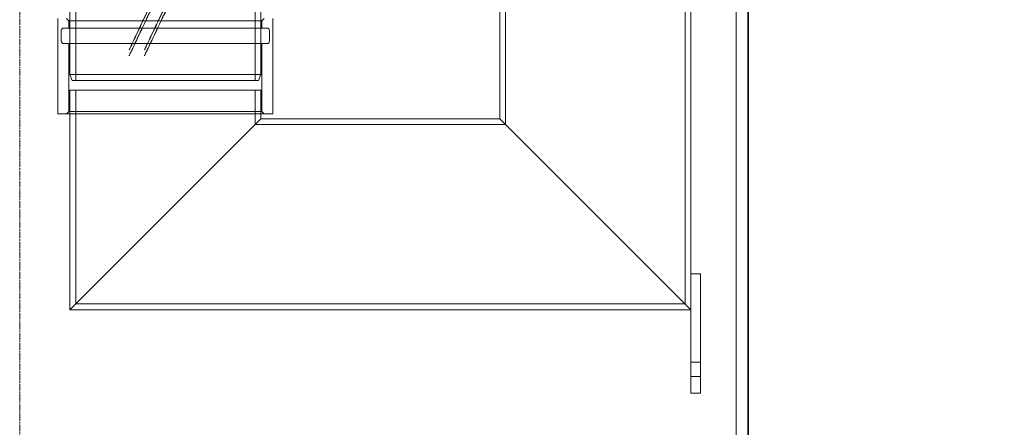
# Model space of a CAD drawing. Units: millimetres. Extents: x 238811 to 330307, y 164885 to 179141.
# Drawn here: x 260627 to 261452, y 171140 to 171481 of the extents above; entities that cross this region are included whole.
import ezdxf

# ---------------------------------------------------------------- set-up
doc = ezdxf.new("R2010")
doc.units = ezdxf.units.MM
doc.linetypes.add('CHAIN', pattern=[0.3543, 0.2362, -0.0295, 0.0591, -0.0295])
doc.linetypes.add('DASHED', pattern=[0])
doc.layers.get('DEFPOINTS').update_dxf_attribs({"color": 250})
doc.layers.add('Kóta (ISO)', color=5, linetype='Continuous', lineweight=9, true_color=0x0000ff)
for name, color, linetype, lineweight in [('Osa (ISO)', 1, 'Continuous', 9), ('Skrytá (ISO)', 1, 'DASHED', 18), ('Viditelná (ISO)', 7, 'Continuous', 35)]:
    doc.layers.add(name, color=color, linetype=linetype, lineweight=lineweight)
doc.styles.add('Text poznámky (ISO)', font='tahoma.ttf')
doc.dimstyles.new('Výchozí (ISO)', dxfattribs={"dimscale": 40, "dimtxt": 3.5, "dimasz": 2.5, "dimexe": 3.175, "dimexo": 0, "dimgap": 0.762, "dimtad": 1, "dimrnd": 1e-08, "dimzin": 0, "dimtxsty": 'Text poznámky (ISO)', "dimcen": 0.09, "dimdle": 10, "dimclrd": 256, "dimclre": 256, "dimclrt": 256, "dimazin": 0, "dimtfac": 1.001486, "dimtmove": 0, "dimatfit": 3, "dimfxl": 0, "dimtolj": 1, "dimtzin": 0, "dimlwd": -1, "dimlwe": -1, "dimarcsym": 0})

# ---------------------------------------------------------------- blocks, each defined once
blk = doc.blocks.new('*D65')
at = {"layer": 'DEFPOINTS', "color": 0, "transparency": 16777216}
for p in [(261409.2, 171928.9), (261327.2, 170539.2), (261593.86, 170539.2)]:
    blk.add_point(p, dxfattribs=at)
at = {"layer": 'Kóta (ISO)', "color": 3, "transparency": 16777216}
for p, q in [((261409.2, 171928.9), (261720.86, 171928.9)), ((261593.86, 171828.9), (261593.86, 170639.2)), ((261327.2, 170539.2), (261720.86, 170539.2))]:
    blk.add_line(p, q, dxfattribs=at)
for points in [[(261577.2, 171828.9), (261610.53, 171828.9), (261593.86, 171928.9)], [(261577.2, 170639.2), (261610.53, 170639.2), (261593.86, 170539.2)]]:
    blk.add_solid(points, dxfattribs=at)
at = {"layer": 'Kóta (ISO)', "color": 3, "transparency": 16777216, "insert": (261480.05, 171122.22), "char_height": 80, "attachment_point": 1, "rotation": 90, "style": 'Text poznámky (ISO)'}
blk.add_mtext('\\A1;1390', dxfattribs=at)
blk = doc.blocks.new('*D166')
at = {"layer": 'DEFPOINTS', "color": 0, "transparency": 16777216}
for p in [(261057.7, 172539.2), (261327.2, 170539.2), (261793.86, 170539.2)]:
    blk.add_point(p, dxfattribs=at)
at = {"layer": 'Kóta (ISO)', "color": 3, "transparency": 16777216}
for p, q in [((261057.7, 172539.2), (261920.86, 172539.2)), ((261793.86, 172439.2), (261793.86, 170639.2)), ((261327.2, 170539.2), (261920.86, 170539.2))]:
    blk.add_line(p, q, dxfattribs=at)
for points in [[(261777.2, 172439.2), (261810.53, 172439.2), (261793.86, 172539.2)], [(261777.2, 170639.2), (261810.53, 170639.2), (261793.86, 170539.2)]]:
    blk.add_solid(points, dxfattribs=at)
at = {"layer": 'Kóta (ISO)', "color": 3, "transparency": 16777216, "insert": (261721.72, 171539.2), "char_height": 80, "attachment_point": 5, "rotation": 90, "style": 'Text poznámky (ISO)'}
blk.add_mtext('\\A1;2000', dxfattribs=at)

msp = doc.modelspace()

# ---------------------------------------------------------------- linework, layer by layer
at = {"layer": 'Osa (ISO)', "linetype": 'CHAIN', "ltscale": 23.990969}
msp.add_line((260627.2, 170507.54), (260627.2, 172313.37), dxfattribs=at)
at = {"layer": 'Skrytá (ISO)', "ltscale": 13.365571}
for p, q in [((261029.2, 171398.2), (261029.2, 172089.2)), ((261034.1, 171393.3), (261034.1, 172084.3)), ((261184.3, 171243.1), (261184.3, 171934.1))]:
    msp.add_line(p, q, dxfattribs=at)
at = {"layer": 'Skrytá (ISO)', "ltscale": 12.7853}
msp.add_line((261189.2, 171268.2), (261189.2, 171929.2), dxfattribs=at)
at = {"layer": 'Skrytá (ISO)', "ltscale": 12.915705}
msp.add_line((261227.2, 170549.2), (261227.2, 171929.2), dxfattribs=at)
at = {"layer": 'Skrytá (ISO)', "ltscale": 10.880077}
for p, q in [((260669.2, 171510.2), (260669.2, 171435.2)), ((260829.2, 171510.2), (260829.2, 171435.2))]:
    msp.add_line(p, q, dxfattribs=at)
at = {"layer": 'Skrytá (ISO)', "ltscale": 11.605416}
for p, q in [((260674.1, 171510.2), (260674.1, 171430.2)), ((260824.3, 171510.2), (260824.3, 171430.2)), ((260659.2, 171402.2), (260659.2, 171482.2)), ((260839.2, 171402.2), (260839.2, 171482.2))]:
    msp.add_line(p, q, dxfattribs=at)
at = {"layer": 'Skrytá (ISO)', "ltscale": 0.322981}
for p, q in [((260668.45, 171480.2), (260666.45, 171482.2)), ((260829.95, 171480.2), (260831.95, 171482.2)), ((260668.45, 171404.2), (260666.45, 171402.2)), ((260829.95, 171404.2), (260831.95, 171402.2))]:
    msp.add_line(p, q, dxfattribs=at)
at = {"layer": 'Skrytá (ISO)', "ltscale": 12.267099}
for p, q in [((260668.45, 171480.2), (260829.95, 171480.2)), ((260829.95, 171404.2), (260668.45, 171404.2))]:
    msp.add_line(p, q, dxfattribs=at)
at = {"layer": 'Skrytá (ISO)', "ltscale": 0.685259}
for p, q in [((260668.45, 171474.2), (260668.45, 171480.2)), ((260829.95, 171474.2), (260829.95, 171480.2))]:
    msp.add_line(p, q, dxfattribs=at)
at = {"layer": 'Skrytá (ISO)', "ltscale": 1.027939}
for p, q in [((260662.05, 171463.2), (260662.05, 171472.2)), ((260836.35, 171463.2), (260836.35, 171472.2))]:
    msp.add_line(p, q, dxfattribs=at)
at = {"layer": 'Skrytá (ISO)', "ltscale": 12.935523}
for p, q in [((260834.35, 171474.2), (260664.05, 171474.2)), ((260664.05, 171461.2), (260834.35, 171461.2))]:
    msp.add_line(p, q, dxfattribs=at)
at = {"layer": 'Skrytá (ISO)', "ltscale": 6.510812}
for p, q in [((260668.45, 171404.2), (260668.45, 171461.2)), ((260829.95, 171404.2), (260829.95, 171461.2))]:
    msp.add_line(p, q, dxfattribs=at)
at = {"layer": 'Skrytá (ISO)', "ltscale": 12.153163}
for p, q in [((260669.2, 171435.2), (260829.2, 171435.2)), ((260829.2, 171422.2), (260669.2, 171422.2))]:
    msp.add_line(p, q, dxfattribs=at)
at = {"layer": 'Skrytá (ISO)', "ltscale": 0.615029}
for p, q in [((260671.2, 171430.2), (260669.2, 171435.2)), ((260827.2, 171430.2), (260829.2, 171435.2))]:
    msp.add_line(p, q, dxfattribs=at)
at = {"layer": 'Skrytá (ISO)', "ltscale": 14.219201}
msp.add_line((260827.2, 171430.2), (260671.2, 171430.2), dxfattribs=at)
at = {"layer": 'Skrytá (ISO)', "ltscale": 13.346229}
msp.add_line((260669.2, 171238.2), (260669.2, 171422.2), dxfattribs=at)
at = {"layer": 'Skrytá (ISO)', "ltscale": 12.990812}
msp.add_line((260674.1, 171243.1), (260674.1, 171422.2), dxfattribs=at)
at = {"layer": 'Skrytá (ISO)', "ltscale": 3.301047}
msp.add_line((260824.3, 171393.3), (260824.3, 171422.2), dxfattribs=at)
at = {"layer": 'Skrytá (ISO)', "ltscale": 2.741337}
msp.add_line((260829.2, 171398.2), (260829.2, 171422.2), dxfattribs=at)
at = {"layer": 'Skrytá (ISO)', "ltscale": 13.672309}
msp.add_line((260839.2, 171402.2), (260659.2, 171402.2), dxfattribs=at)
at = {"layer": 'Skrytá (ISO)', "ltscale": 12.667138}
for p, q in [((260829.2, 171398.2), (260669.2, 171238.2)), ((260669.2, 171238.2), (260829.2, 171398.2)), ((261029.2, 171398.2), (261189.2, 171238.2)), ((261189.2, 171238.2), (261029.2, 171398.2))]:
    msp.add_line(p, q, dxfattribs=at)
at = {"layer": 'Skrytá (ISO)', "ltscale": 14.50677}
for p, q in [((260829.2, 171398.2), (261029.2, 171398.2)), ((261189.2, 171268.2), (261189.2, 171168.2)), ((261197.2, 171268.2), (261197.2, 171168.2))]:
    msp.add_line(p, q, dxfattribs=at)
at = {"layer": 'Skrytá (ISO)', "ltscale": 12.174081}
msp.add_line((260824.3, 171393.3), (261034.1, 171393.3), dxfattribs=at)
at = {"layer": 'Skrytá (ISO)', "ltscale": 0.913712}
for p, q in [((261189.2, 171268.2), (261197.2, 171268.2)), ((261189.2, 171194.2), (261197.2, 171194.2)), ((261189.2, 171182.2), (261197.2, 171182.2)), ((261189.2, 171168.2), (261197.2, 171168.2))]:
    msp.add_line(p, q, dxfattribs=at)
at = {"layer": 'Skrytá (ISO)', "ltscale": 12.572534}
msp.add_line((260669.2, 171238.2), (261189.2, 171238.2), dxfattribs=at)
at = {"layer": 'Skrytá (ISO)', "ltscale": 13.457007}
msp.add_line((260674.1, 171243.1), (261184.3, 171243.1), dxfattribs=at)
at = {"layer": 'Skrytá (ISO)', "ltscale": 0.358753}
for centre, start, end in [((260664.05, 171472.2), 90, 180), ((260834.35, 171472.2), 0, 90), ((260664.05, 171463.2), 180, 270), ((260834.35, 171463.2), 270, 0)]:
    msp.add_arc(centre, 2, start, end, dxfattribs=at)
at = {"layer": 'Skrytá (ISO)', "ltscale": 0.435138}
for points, weights in [([(260742.7, 171506.13), (260695.95, 171407.35), (260742.7, 171506.71)], [1, 1.07735026919, 1.07735026919]), ([(260755.7, 171506.71), (260708.58, 171407.35), (260755.7, 171506.13)], [1.07735026919, 1.07735026919, 1]), ([(260742.7, 171501.19), (260695.95, 171402.42), (260742.7, 171501.77)], [1.07735026919, 1.07735026919, 1]), ([(260755.7, 171501.77), (260708.58, 171402.42), (260755.7, 171501.19)], [1, 1.07735026919, 1.07735026919])]:
    msp.add_rational_spline(points, weights, degree=2, dxfattribs=at)
at = {"layer": 'Viditelná (ISO)'}
msp.add_line((261237.2, 170569.2), (261237.2, 171924.2), dxfattribs=at)

# ---------------------------------------------------------------- dimensions: what is measured, and where the dimension line sits
at = {"layer": 'Kóta (ISO)'}
dim = msp.add_linear_dim(base=(261793.86, 170539.2), p1=(261057.7, 172539.2), p2=(261327.2, 170539.2), angle=90, dimstyle='Výchozí (ISO)', override={"dimtxt": 2, "dimdec": 0, "dimclrd": 3, "dimclre": 3, "dimclrt": 3, "dimtofl": 0, "dimatfit": 1}, dxfattribs=at)
dim.commit()
dim.dimension.update_dxf_attribs({"geometry": '*D166', "text_midpoint": (261721.72, 171539.2)})
dim = msp.add_linear_dim(base=(261593.86, 170539.2), p1=(261409.2, 171928.9), p2=(261327.2, 170539.2), angle=90, dimstyle='Výchozí (ISO)', override={"dimtxt": 2, "dimdec": 0, "dimclrd": 3, "dimclre": 3, "dimclrt": 3, "dimtofl": 0, "dimatfit": 1}, dxfattribs=at)
dim.commit()
dim.dimension.update_dxf_attribs({"geometry": '*D65', "text_midpoint": (261593.86, 171234.05), "dimtype": 160})

doc.saveas('drawing.dxf')
